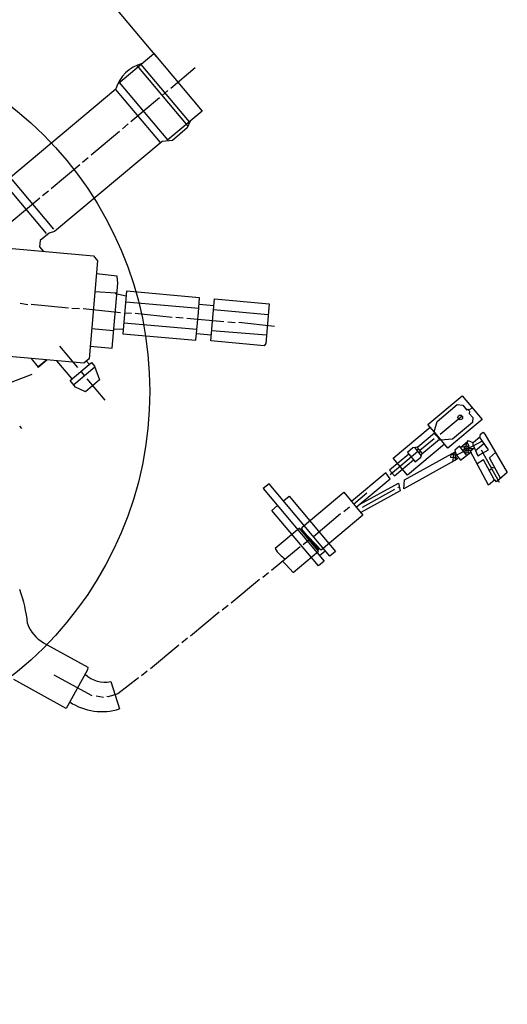
# Model space of a CAD drawing. Units: millimetres. Extents: x -29019 to -26234, y 86913 to 91293.
# Drawn here: x -26893 to -26762, y 88316 to 88581 of the extents above; entities that cross this region are included whole.
import ezdxf

# ---------------------------------------------------------------- set-up
doc = ezdxf.new("R2010")
doc.units = ezdxf.units.MM
doc.layers.add('AM_5', color=3, linetype='Continuous', lineweight=25)
doc.layers.add('KÖRPERLINIEN', color=1, linetype='Continuous', lineweight=25)
doc.styles.get("Standard").update_dxf_attribs({"font": 'ISOCP.SHX'})
doc.dimstyles.new('GEN-ISO$0', dxfattribs={"dimscale": 10, "dimtxt": 3.5, "dimasz": 2.5, "dimexe": 1, "dimexo": 1, "dimgap": 0.6, "dimtad": 1, "dimdsep": 46, "dimtxsty": 'STANDARD', "dimcen": 0, "dimclrd": 3, "dimclre": 3, "dimclrt": 2, "dimadec": 0, "dimazin": 0, "dimtp": 0.1, "dimtm": 0.1, "dimtfac": 0.71, "dimtmove": 0, "dimatfit": 3, "dimfxl": 1, "dimtzin": 0, "dimarcsym": 0})

# ---------------------------------------------------------------- blocks, each defined once
blk = doc.blocks.new('*D12')
at = {"layer": 'AM_5', "color": 3, "lineweight": -2}
for p, q in [((-26856.17, 88571.24), (-27001.19, 88744.11)), ((-27172.62, 88587.23), (-27013.91, 88720.38)), ((-27053.18, 88405.96), (-27198.2, 88578.82))]:
    blk.add_line(p, q, dxfattribs=at)
at = {"layer": 'AM_5', "color": 3}
for points in [[(-27016.59, 88723.57), (-27011.24, 88717.18), (-26994.76, 88736.44)], [(-27175.3, 88590.42), (-27169.94, 88584.04), (-27191.77, 88571.16)]]:
    blk.add_solid(points, dxfattribs=at)
at = {"layer": 'DEFPOINTS', "color": 0}
for p in [(-26994.76, 88736.44), (-26849.74, 88563.58), (-27046.75, 88398.3)]:
    blk.add_point(p, dxfattribs=at)
at = {"layer": 'AM_5', "color": 2, "insert": (-27091.42, 88686.04), "char_height": 35, "attachment_point": 5, "rotation": 39.9949}
blk.add_mtext('260', dxfattribs=at)

msp = doc.modelspace()

# ---------------------------------------------------------------- linework, layer by layer
at = {"layer": 'KÖRPERLINIEN'}
for p, q in [((-26866.561, 88563.871), (-26856.832, 88572.034)), ((-26856.832, 88572.034), (-26843.852, 88556.566)), ((-26860.334, 88569.095), (-26847.355, 88553.627)), ((-26861.439, 88568.831), (-26847.704, 88552.463)), ((-26852.28, 88562.757), (-26845.713, 88568.267)), ((-26853.095, 88548.81), (-26866.074, 88564.279)), ((-26895.93, 88538.315), (-26867.085, 88562.519)), ((-26855.052, 88548.08), (-26867.133, 88562.479)), ((-26854.664, 88560.757), (-26853.058, 88562.104)), ((-26863.03, 88553.736), (-26855.345, 88560.185)), ((-26843.852, 88556.566), (-26853.095, 88548.81)), ((-26847.111, 88553.831), (-26847.902, 88552.007)), ((-26873.732, 88544.757), (-26866.095, 88551.165)), ((-26865.317, 88551.818), (-26863.76, 88553.124)), ((-26847.902, 88552.007), (-26851.886, 88548.664)), ((-26854.667, 88548.402), (-26883.582, 88524.14)), ((-26851.886, 88548.664), (-26854.667, 88548.402)), ((-26852.969, 88548.562), (-26853.102, 88548.721)), ((-26876.018, 88542.838), (-26874.51, 88544.103)), ((-26884.433, 88535.777), (-26876.796, 88542.185)), ((-26895.043, 88538.147), (-26883.819, 88524.771)), ((-26885.766, 88523.634), (-26896.338, 88536.232)), ((-26886.768, 88533.818), (-26885.212, 88535.124)), ((-26895.184, 88526.756), (-26887.498, 88533.205)), ((-26883.582, 88524.14), (-26885.049, 88523.738)), ((-26887.418, 88521.75), (-26887.567, 88520.05)), ((-26885.049, 88523.738), (-26887.418, 88521.75)), ((-26901.138, 88520.111), (-26873.128, 88517.66)), ((-26887.567, 88520.05), (-26886.547, 88518.834)), ((-26871.985, 88516.298), (-26874.294, 88489.908)), ((-26873.128, 88517.66), (-26871.985, 88516.298)), ((-26866.762, 88512.145), (-26872.29, 88512.809)), ((-26866.563, 88510.261), (-26866.762, 88512.145)), ((-26868.088, 88492.837), (-26866.563, 88510.261)), ((-26872.705, 88508.068), (-26867.058, 88507.667)), ((-26867.268, 88507.491), (-26866.769, 88507.909)), ((-26866.805, 88507.502), (-26867.166, 88507.493)), ((-26867.166, 88507.493), (-26864.294, 88506.836)), ((-26864.184, 88508.089), (-26865.186, 88496.638)), ((-26844.548, 88506.371), (-26864.184, 88508.089)), ((-26844.896, 88502.39), (-26844.548, 88506.371)), ((-26840.919, 88501.997), (-26840.567, 88506.022)), ((-26840.567, 88506.022), (-26825.851, 88504.735)), ((-26892.768, 88504.91), (-26890.775, 88504.511)), ((-26889.816, 88504.652), (-26879.812, 88503.597)), ((-26878.869, 88503.559), (-26876.852, 88503.428)), ((-26875.86, 88503.431), (-26865.856, 88502.376)), ((-26864.435, 88505.226), (-26844.798, 88503.508)), ((-26844.701, 88504.626), (-26840.72, 88504.278)), ((-26840.817, 88503.16), (-26826.101, 88501.872)), ((-26825.851, 88504.735), (-26826.783, 88494.074)), ((-26864.689, 88502.324), (-26862.896, 88502.207)), ((-26861.904, 88502.21), (-26851.9, 88501.155)), ((-26850.957, 88501.117), (-26848.989, 88500.945)), ((-26847.956, 88500.9), (-26838.075, 88499.99)), ((-26845.55, 88494.92), (-26844.896, 88502.39)), ((-26841.553, 88494.751), (-26840.919, 88501.997)), ((-26867.681, 88497.487), (-26873.585, 88498.004)), ((-26865.072, 88497.941), (-26867.654, 88497.8)), ((-26845.299, 88497.783), (-26864.936, 88499.501)), ((-26837.001, 88499.896), (-26835.033, 88499.724)), ((-26833.993, 88499.768), (-26824.395, 88498.703)), ((-26865.186, 88496.638), (-26845.55, 88494.92)), ((-26841.416, 88496.316), (-26845.397, 88496.664)), ((-26826.586, 88496.326), (-26841.318, 88497.434)), ((-26882.241, 88493.352), (-26877.424, 88487.612)), ((-26873.996, 88493.309), (-26868.088, 88492.837)), ((-26827.188, 88493.449), (-26841.553, 88494.751)), ((-26826.783, 88494.074), (-26827.188, 88493.449)), ((-26875.656, 88488.765), (-26905.535, 88491.379)), ((-26889.88, 88490.009), (-26887.961, 88487.723)), ((-26885.675, 88489.641), (-26888.107, 88487.6)), ((-26887.961, 88487.723), (-26885.675, 88489.641)), ((-26874.294, 88489.908), (-26875.656, 88488.765)), ((-26878.82, 88484.534), (-26882.902, 88489.399)), ((-26879.355, 88484.085), (-26873.615, 88488.902)), ((-26872.698, 88487.682), (-26878.376, 88482.918)), ((-26874.975, 88489.336), (-26874.199, 88488.412)), ((-26873.615, 88488.902), (-26872.783, 88487.909)), ((-26872.783, 88487.909), (-26871.432, 88484.268)), ((-26889.67, 88485.709), (-26895.078, 88483.658)), ((-26876.485, 88486.494), (-26875.506, 88485.326)), ((-26874.853, 88484.548), (-26870.036, 88478.808)), ((-26877.886, 88482.334), (-26879.355, 88484.085)), ((-26875.283, 88481.037), (-26877.886, 88482.334)), ((-26871.432, 88484.268), (-26875.283, 88481.037)), ((-26783.166, 88472.289), (-26773.973, 88480.004)), ((-26773.973, 88480.004), (-26768.626, 88473.632)), ((-26780.721, 88473.098), (-26775.355, 88477.601)), ((-26775.355, 88477.601), (-26773.834, 88477.468)), ((-26773.834, 88477.468), (-26772.732, 88476.154)), ((-26772.732, 88476.154), (-26772.44, 88476.399)), ((-26772.44, 88476.399), (-26772.154, 88476.059)), ((-26772.154, 88476.059), (-26771.279, 88476.793)), ((-26779.881, 88469.658), (-26773.995, 88474.597)), ((-26771.991, 88475.864), (-26772.046, 88475.238)), ((-26772.046, 88475.238), (-26771.107, 88474.119)), ((-26771.107, 88474.119), (-26771.225, 88472.777)), ((-26892.336, 88471.204), (-26892.867, 88471.836)), ((-26792.526, 88463.192), (-26782.554, 88471.56)), ((-26780.799, 88469.468), (-26783.166, 88472.289)), ((-26781.487, 88470.288), (-26780.721, 88473.098)), ((-26768.626, 88473.632), (-26777.819, 88465.917)), ((-26771.225, 88472.777), (-26776.527, 88468.328)), ((-26781.435, 88469.929), (-26785.903, 88466.18)), ((-26780.945, 88469.346), (-26781.516, 88470.027)), ((-26779.81, 88468.092), (-26780.896, 88469.387)), ((-26777.819, 88465.917), (-26780.799, 88469.468)), ((-26771.057, 88467.447), (-26769.172, 88469.029)), ((-26766.902, 88465.461), (-26769.313, 88468.91)), ((-26769.172, 88469.029), (-26769.075, 88469.702)), ((-26769.075, 88469.702), (-26768.298, 88470.179)), ((-26768.298, 88470.179), (-26767.889, 88469.691)), ((-26767.889, 88469.691), (-26761.836, 88459.352)), ((-26787.193, 88466.01), (-26788.694, 88464.75)), ((-26778.717, 88466.987), (-26788.689, 88458.62)), ((-26785.903, 88466.18), (-26787.193, 88466.01)), ((-26786.809, 88466.06), (-26784.951, 88463.846)), ((-26784.66, 88464.487), (-26786.007, 88466.093)), ((-26781.519, 88468.449), (-26785.313, 88465.266)), ((-26784.787, 88464.381), (-26780.039, 88468.365)), ((-26776.527, 88468.328), (-26779.81, 88468.092)), ((-26774.705, 88466.458), (-26775.968, 88465.399)), ((-26772.71, 88463.973), (-26774.705, 88466.458)), ((-26774.427, 88466.111), (-26772.437, 88467.781)), ((-26772.138, 88466.457), (-26773.966, 88466.166)), ((-26773.422, 88466.253), (-26773.42, 88465.547)), ((-26773.42, 88465.547), (-26772.901, 88465.983)), ((-26773.18, 88466.909), (-26773.375, 88466.745)), ((-26772.901, 88465.983), (-26772.948, 88465.446)), ((-26772.924, 88465.714), (-26772.926, 88466.331)), ((-26772.899, 88466.336), (-26772.774, 88466.918)), ((-26772.896, 88467.064), (-26772.322, 88467.96)), ((-26772.774, 88466.918), (-26772.896, 88467.064)), ((-26772.667, 88467.423), (-26772.138, 88466.457)), ((-26772.389, 88466.163), (-26772.577, 88466.387)), ((-26768.553, 88467.823), (-26772.432, 88465.722)), ((-26772.428, 88465.722), (-26772.397, 88466.074)), ((-26772.397, 88466.074), (-26771.975, 88466.262)), ((-26772.322, 88467.96), (-26771.102, 88467.465)), ((-26772.138, 88466.457), (-26772.138, 88466.457)), ((-26771.78, 88465.099), (-26770.712, 88465.996)), ((-26771.102, 88467.465), (-26771.117, 88466.911)), ((-26771.117, 88466.911), (-26769.752, 88463.827)), ((-26770.391, 88465.27), (-26768.108, 88467.186)), ((-26788.326, 88464.312), (-26793.483, 88459.986)), ((-26785.922, 88465.003), (-26793.365, 88458.759)), ((-26788.689, 88458.62), (-26792.526, 88463.192)), ((-26789.515, 88457.374), (-26775.874, 88464.937)), ((-26788.694, 88464.75), (-26786.571, 88462.221)), ((-26786.571, 88462.221), (-26785.06, 88463.489)), ((-26785.64, 88465.655), (-26786.126, 88465.247)), ((-26785.109, 88465.023), (-26785.596, 88464.614)), ((-26785.06, 88463.489), (-26784.787, 88464.381)), ((-26777.025, 88464.18), (-26777.087, 88463.464)), ((-26777.087, 88463.464), (-26776.372, 88463.402)), ((-26775.593, 88464.055), (-26777.025, 88464.18)), ((-26776.372, 88463.402), (-26776.528, 88462.291)), ((-26776.354, 88464.121), (-26776.413, 88463.45)), ((-26776.413, 88463.45), (-26775.794, 88463.306)), ((-26775.851, 88464.98), (-26776.299, 88464.116)), ((-26775.968, 88465.399), (-26775.593, 88464.055)), ((-26775.792, 88462.701), (-26775.795, 88463.604)), ((-26775.795, 88463.604), (-26775.278, 88462.987)), ((-26775.794, 88463.306), (-26775.728, 88464.067)), ((-26775.676, 88464.35), (-26775.422, 88464.048)), ((-26772.838, 88465.379), (-26775.538, 88463.989)), ((-26775.538, 88463.989), (-26774.405, 88462.638)), ((-26775.217, 88463.21), (-26775.135, 88463.113)), ((-26774.405, 88462.638), (-26771.632, 88464.823)), ((-26773.791, 88465.319), (-26773.428, 88465.623)), ((-26772.936, 88464.543), (-26773.075, 88464.427)), ((-26772.948, 88465.446), (-26772.453, 88465.301)), ((-26772.936, 88464.543), (-26772.865, 88465.365)), ((-26772.384, 88464.675), (-26772.936, 88464.543)), ((-26771.011, 88465.745), (-26772.924, 88465.714)), ((-26772.377, 88465.723), (-26772.453, 88465.301)), ((-26772.453, 88465.301), (-26772.384, 88464.675)), ((-26771.964, 88465.36), (-26772.418, 88464.979)), ((-26772.397, 88464.789), (-26772.109, 88464.447)), ((-26771.841, 88465.214), (-26771.647, 88465.377)), ((-26766.885, 88455.944), (-26771.841, 88465.214)), ((-26771.566, 88464.699), (-26771.377, 88464.858)), ((-26769.752, 88463.827), (-26769.325, 88464.092)), ((-26769.325, 88464.092), (-26766.902, 88465.461)), ((-26768.842, 88465.492), (-26766.239, 88460.76)), ((-26766.66, 88463.345), (-26764.993, 88464.744)), ((-26763.653, 88457.827), (-26766.66, 88463.345)), ((-26792.176, 88458.429), (-26787.02, 88462.756)), ((-26775.278, 88462.987), (-26789.685, 88454.966)), ((-26768.219, 88462.721), (-26769.967, 88461.709)), ((-26765.24, 88457.324), (-26768.219, 88462.721)), ((-26766.239, 88460.76), (-26765.172, 88460.615)), ((-26765.988, 88460.51), (-26766.192, 88460.753)), ((-26794.496, 88459.301), (-26803.731, 88451.552)), ((-26793.35, 88457.693), (-26794.496, 88459.301)), ((-26793.483, 88459.986), (-26792.176, 88458.429)), ((-26766.679, 88459.93), (-26766.07, 88460.441)), ((-26766.07, 88460.441), (-26764.016, 88456.777)), ((-26761.836, 88459.352), (-26764.772, 88456.888)), ((-26825.894, 88456.331), (-26827.45, 88455.025)), ((-26809.526, 88436.825), (-26825.894, 88456.331)), ((-26802.465, 88450.044), (-26793.35, 88457.693)), ((-26801.549, 88450.731), (-26791.07, 88456.479)), ((-26791.06, 88455.222), (-26791.223, 88455.416)), ((-26791.07, 88456.479), (-26790.661, 88454.445)), ((-26789.685, 88454.966), (-26789.515, 88457.374)), ((-26765.18, 88457.374), (-26766.885, 88455.944)), ((-26765.472, 88457.13), (-26765.24, 88457.324)), ((-26764.772, 88456.888), (-26765.18, 88457.374)), ((-26827.45, 88455.025), (-26811.083, 88435.519)), ((-26822.016, 88451.71), (-26820.508, 88452.975)), ((-26820.508, 88452.975), (-26808.018, 88438.09)), ((-26816.952, 88444.686), (-26805.812, 88454.033)), ((-26805.812, 88454.033), (-26800.669, 88447.904)), ((-26803.159, 88450.871), (-26799.608, 88453.851)), ((-26790.661, 88454.445), (-26801.25, 88448.596)), ((-26792.132, 88454.82), (-26800.896, 88449.952)), ((-26825.17, 88449.146), (-26823.614, 88450.452)), ((-26804.27, 88450.022), (-26805.778, 88448.757)), ((-26812.64, 88434.213), (-26825.17, 88449.146)), ((-26806.638, 88448.201), (-26813.935, 88442.079)), ((-26800.669, 88447.904), (-26811.903, 88438.478)), ((-26817.022, 88443.881), (-26816.952, 88444.686)), ((-26817.747, 88444.35), (-26824.265, 88438.881)), ((-26812.604, 88438.221), (-26817.747, 88444.35)), ((-26816.983, 88444.328), (-26817.421, 88443.961)), ((-26812.394, 88438.563), (-26817.129, 88444.206)), ((-26811.903, 88438.478), (-26817.022, 88443.881)), ((-26817.552, 88439.375), (-26825.189, 88432.967)), ((-26814.791, 88441.526), (-26816.692, 88439.931)), ((-26819.419, 88432.503), (-26812.604, 88438.221)), ((-26812.703, 88438.635), (-26812.622, 88438.538)), ((-26812.348, 88437.027), (-26810.792, 88438.333)), ((-26808.018, 88438.09), (-26809.526, 88436.825)), ((-26822.213, 88435.464), (-26821.267, 88434.517)), ((-26821.267, 88434.517), (-26819.419, 88432.503)), ((-26811.083, 88435.519), (-26812.64, 88434.213)), ((-26826.048, 88432.411), (-26827.556, 88431.146)), ((-26828.416, 88430.59), (-26836.053, 88424.182)), ((-26836.913, 88423.626), (-26838.47, 88422.32)), ((-26839.33, 88421.764), (-26846.967, 88415.356)), ((-26886.53, 88413.591), (-26874.607, 88406.992)), ((-26850.154, 88412.93), (-26857.791, 88406.522)), ((-26847.827, 88414.8), (-26849.335, 88413.535)), ((-26874.672, 88406.246), (-26880.448, 88395.911)), ((-26874.607, 88406.992), (-26874.672, 88406.246)), ((-26858.651, 88405.966), (-26860.207, 88404.66)), ((-26880.448, 88395.911), (-26894.549, 88403.644)), ((-26873.433, 88399.282), (-26883.631, 88404.817)), ((-26868.463, 88403.151), (-26866.084, 88395.809)), ((-26860.978, 88404.097), (-26866.546, 88399.851)), ((-26866.546, 88399.851), (-26869.132, 88399.041)), ((-26870.407, 88398.837), (-26872.401, 88399.237)), ((-26869.132, 88399.041), (-26869.481, 88399.116))]:
    msp.add_line(p, q, dxfattribs=at)
for centre, radius in [((-26955.559, 88481.152), 97.599), ((-26774.477, 88474.161), 0.627)]:
    msp.add_circle(centre, radius, dxfattribs=at)
for centre, radius, start, end in [((-27684.889, 87869.127), 829.001, 0.000388, 107.541245), ((-26857.4, 88559.567), 10.124, 105.12698, 163.04423), ((-26816.687, 88443.583), 8.918, 211.8169, 237.40446), ((-26924.388, 88415.846), 33.671, 4.93747, 20.88755), ((-26881.907, 88421.839), 9.455, 199.10739, 240.72616), ((-26870.091, 88410.292), 7.324, 224.74816, 282.83713), ((-26870.876, 88410.652), 15.598, 236.52088, 287.89125)]:
    msp.add_arc(centre, radius, start, end, dxfattribs=at)

# ---------------------------------------------------------------- dimensions: what is measured, and where the dimension line sits
at = {"layer": 'AM_5'}
dim = msp.add_linear_dim(base=(-26994.762, 88736.444), p1=(-27046.752, 88398.3), p2=(-26849.74, 88563.582), angle=39.99488, text='260', dimstyle='GEN-ISO$0', override={"dimdec": 0, "dimtdec": 0}, dxfattribs=at)
dim.commit()
dim.dimension.update_dxf_attribs({"geometry": '*D12', "text_midpoint": (-27076.31, 88668.03), "dimtype": 161})

doc.saveas('drawing.dxf')
